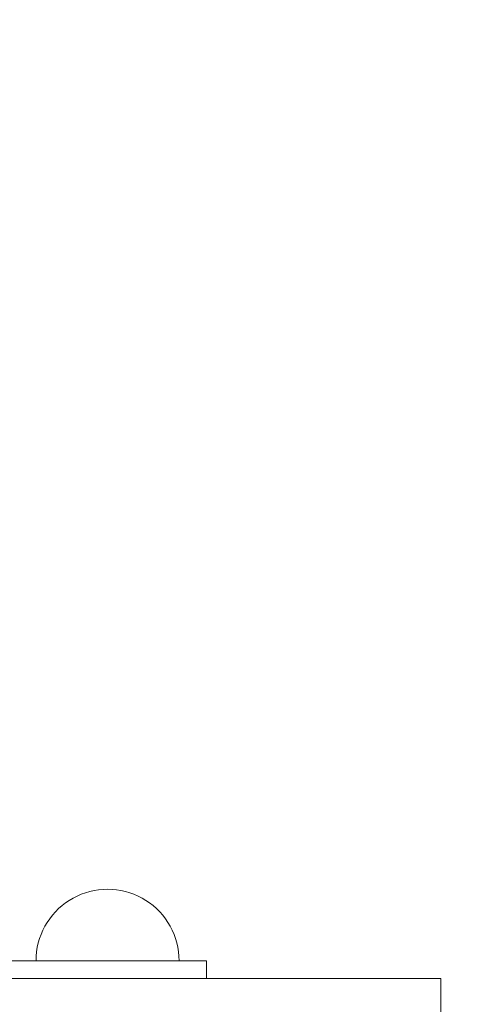
# Model space of a CAD drawing. Units: millimetres. Extents: x 0 to 10862, y -1962 to 2677.
# Drawn here: x 8490 to 8618, y 495 to 770 of the extents above; entities that cross this region are included whole.
import ezdxf

# ---------------------------------------------------------------- set-up
doc = ezdxf.new("R2010")
doc.units = ezdxf.units.MM
doc.header["$MEASUREMENT"] = 0
doc.layers.add('ZESTAW', color=7, linetype='Continuous')
doc.layers.add('ZESTAW_Nr_pióra__7', color=7, linetype='Continuous', lineweight=18)
doc.styles.add('GENERATED_STYLE_1', font='txt')
doc.dimstyles.new('GENERATED_STYLE__2', dxfattribs={"dimtxt": 150, "dimasz": 91.78744, "dimexe": 0.18, "dimexo": 0, "dimgap": 0.09, "dimtad": 0, "dimdec": 0, "dimlfac": 0.1, "dimzin": 0, "dimdsep": 46, "dimtxsty": 'GENERATED_STYLE_1', "dimblk": 'ARROWHEAD_5', "dimblk1": 'ARROWHEAD_5', "dimblk2": 'ARROWHEAD_5', "dimcen": 0.09, "dimclrd": 7, "dimclre": 7, "dimclrt": 7, "dimazin": 0, "dimtfac": 1, "dimtdec": 4, "dimtmove": 0, "dimatfit": 3, "dimfxl": 0, "dimtolj": 1, "dimtzin": 0, "dimarcsym": 0})
doc.dimstyles.new('GENERATED_STYLE__4', dxfattribs={"dimtxt": 150, "dimasz": 91.78744, "dimexe": 0.18, "dimexo": 300, "dimgap": 0.09, "dimtad": 0, "dimdec": 0, "dimlfac": 0.1, "dimzin": 0, "dimdsep": 46, "dimtxsty": 'GENERATED_STYLE_1', "dimblk": 'ARROWHEAD_5', "dimblk1": 'ARROWHEAD_5', "dimblk2": 'ARROWHEAD_5', "dimcen": 0.09, "dimclrd": 7, "dimclre": 7, "dimclrt": 7, "dimazin": 0, "dimtfac": 1, "dimtdec": 4, "dimtmove": 0, "dimatfit": 3, "dimfxl": 0, "dimtolj": 1, "dimtzin": 0, "dimarcsym": 0})

# ---------------------------------------------------------------- blocks, each defined once
blk = doc.blocks.new('*D3')
at = {"layer": 'ZESTAW', "linetype": 'Continuous', "lineweight": 0, "true_color": 0x000000}
for points in [[(9466.99, 906.94), (9441.99, 813.64), (9491.99, 813.64)], [(9466.99, -61.47), (9491.99, 31.83), (9441.99, 31.83)]]:
    blk.add_hatch(color=18, dxfattribs=at).paths.add_polyline_path(points)
at = {"layer": 'ZESTAW_Nr_pióra__7', "linetype": 'Continuous'}
for p, q in [((9557.57, 906.94), (9376.41, 906.94)), ((9466.99, 906.94), (9441.99, 813.64)), ((9466.99, 906.94), (9491.99, 813.64)), ((9491.99, 813.64), (9441.99, 813.64)), ((9466.99, 560.6), (9466.99, 813.64)), ((9466.99, 31.83), (9466.99, 284.87)), ((9466.99, -61.47), (9441.99, 31.83)), ((9441.99, 31.83), (9491.99, 31.83)), ((9466.99, -61.47), (9491.99, 31.83)), ((9557.57, -61.47), (9376.41, -61.47))]:
    blk.add_line(p, q, dxfattribs=at)
at = {"layer": 'ZESTAW_Nr_pióra__7', "insert": (9541.99, 308.91), "char_height": 150, "attachment_point": 7, "rotation": 90, "style": 'GENERATED_STYLE_1'}
blk.add_mtext('\\A1;{\\fArial|b0|i0|c238|p38;97}', dxfattribs=at)
blk = doc.blocks.new('ARROWHEAD_5')
at = {"color": 0, "linetype": 'Continuous', "lineweight": 0}
blk.add_line((0, 0), (-1, 0), dxfattribs=at)
blk.add_solid([(-1, 0.2679), (0, 0), (-1, -0.2679), (-1, 0.2679)], dxfattribs=at)
blk = doc.blocks.new('*D5')
at = {"layer": 'ZESTAW', "linetype": 'Continuous', "lineweight": 0, "true_color": 0x000000}
for points in [[(10771.69, 2676.47), (10746.69, 2583.17), (10796.69, 2583.17)], [(10771.69, -1545), (10796.69, -1451.7), (10746.69, -1451.7)]]:
    blk.add_hatch(color=18, dxfattribs=at).paths.add_polyline_path(points)
at = {"layer": 'ZESTAW_Nr_pióra__7', "linetype": 'Continuous'}
for p, q in [((10862.27, 2676.47), (2652.16, 2676.47)), ((10771.69, 2676.47), (10746.69, 2583.17)), ((10771.69, 2676.47), (10796.69, 2583.17)), ((10796.69, 2583.17), (10746.69, 2583.17)), ((10771.69, 760.51), (10771.69, 2583.17)), ((10771.69, -1451.7), (10771.69, 370.96)), ((10771.69, -1545), (10746.69, -1451.7)), ((10746.69, -1451.7), (10796.69, -1451.7)), ((10771.69, -1545), (10796.69, -1451.7)), ((10862.27, -1545), (1845, -1545))]:
    blk.add_line(p, q, dxfattribs=at)
at = {"layer": 'ZESTAW_Nr_pióra__7', "insert": (10846.69, 394.99), "char_height": 150, "attachment_point": 7, "rotation": 90, "style": 'GENERATED_STYLE_1'}
blk.add_mtext('\\A1;{\\fArial|b0|i0|c238|p38;422}', dxfattribs=at)

msp = doc.modelspace()

# ---------------------------------------------------------------- linework, layer by layer
at = {"layer": 'ZESTAW_Nr_pióra__7', "linetype": 'Continuous'}
for p, q in [((8510.04, 526.31), (8508.83, 525.96)), ((8511.27, 526.59), (8510.04, 526.31)), ((8512.51, 526.78), (8511.27, 526.59)), ((8513.76, 526.9), (8512.51, 526.78)), ((8515.02, 526.94), (8513.76, 526.9)), ((8515.02, 526.94), (8516.27, 526.9)), ((8516.27, 526.9), (8517.52, 526.78)), ((8517.52, 526.78), (8518.76, 526.59)), ((8518.76, 526.59), (8519.99, 526.31)), ((8519.99, 526.31), (8521.2, 525.96)), ((8504.3, 523.83), (8503.26, 523.12)), ((8505.38, 524.47), (8504.3, 523.83)), ((8506.5, 525.04), (8505.38, 524.47)), ((8507.65, 525.54), (8506.5, 525.04)), ((8508.83, 525.96), (8507.65, 525.54)), ((8521.2, 525.96), (8522.38, 525.54)), ((8522.38, 525.54), (8523.53, 525.04)), ((8523.53, 525.04), (8524.65, 524.47)), ((8524.65, 524.47), (8525.73, 523.83)), ((8525.73, 523.83), (8526.77, 523.12)), ((8500.44, 520.63), (8499.6, 519.69)), ((8501.32, 521.52), (8500.44, 520.63)), ((8502.27, 522.35), (8501.32, 521.52)), ((8503.26, 523.12), (8502.27, 522.35)), ((8526.77, 523.12), (8527.76, 522.35)), ((8527.76, 522.35), (8528.71, 521.52)), ((8528.71, 521.52), (8529.59, 520.63)), ((8529.59, 520.63), (8530.43, 519.69)), ((8498.83, 518.7), (8498.13, 517.66)), ((8499.6, 519.69), (8498.83, 518.7)), ((8530.43, 519.69), (8531.2, 518.7)), ((8531.2, 518.7), (8531.9, 517.66)), ((8496.92, 515.46), (8496.42, 514.3)), ((8497.49, 516.57), (8496.92, 515.46)), ((8498.13, 517.66), (8497.49, 516.57)), ((8531.9, 517.66), (8532.54, 516.57)), ((8532.54, 516.57), (8533.11, 515.46)), ((8533.11, 515.46), (8533.61, 514.3)), ((8495.99, 513.12), (8495.64, 511.91)), ((8496.42, 514.3), (8495.99, 513.12)), ((8533.61, 514.3), (8534.04, 513.12)), ((8534.04, 513.12), (8534.39, 511.91)), ((8495.37, 510.69), (8495.17, 509.45)), ((8495.64, 511.91), (8495.37, 510.69)), ((8534.39, 511.91), (8534.66, 510.69)), ((8534.66, 510.69), (8534.86, 509.45)), ((8392.68, 506.94), (8542.68, 506.94)), ((8495.05, 508.2), (8495.02, 506.94)), ((8495.02, 506.94), (8495.05, 506.94)), ((8495.17, 509.45), (8495.05, 508.2)), ((8495.05, 506.94), (8495.17, 506.94)), ((8495.17, 506.94), (8495.37, 506.94)), ((8495.37, 506.94), (8495.64, 506.94)), ((8495.64, 506.94), (8495.99, 506.94)), ((8495.99, 506.94), (8496.42, 506.94)), ((8496.42, 506.94), (8496.92, 506.94)), ((8496.92, 506.94), (8497.49, 506.94)), ((8497.49, 506.94), (8498.13, 506.94)), ((8498.13, 506.94), (8498.83, 506.94)), ((8498.83, 506.94), (8499.6, 506.94)), ((8499.6, 506.94), (8500.44, 506.94)), ((8500.44, 506.94), (8501.32, 506.94)), ((8501.32, 506.94), (8502.27, 506.94)), ((8502.27, 506.94), (8503.26, 506.94)), ((8503.26, 506.94), (8504.3, 506.94)), ((8504.3, 506.94), (8505.38, 506.94)), ((8505.38, 506.94), (8506.5, 506.94)), ((8506.5, 506.94), (8507.65, 506.94)), ((8507.65, 506.94), (8508.83, 506.94)), ((8508.83, 506.94), (8510.04, 506.94)), ((8510.04, 506.94), (8511.27, 506.94)), ((8511.27, 506.94), (8512.51, 506.94)), ((8512.51, 506.94), (8513.76, 506.94)), ((8513.76, 506.94), (8515.02, 506.94)), ((8515.02, 506.94), (8516.27, 506.94)), ((8516.27, 506.94), (8517.52, 506.94)), ((8517.52, 506.94), (8518.76, 506.94)), ((8518.76, 506.94), (8519.99, 506.94)), ((8519.99, 506.94), (8521.2, 506.94)), ((8521.2, 506.94), (8522.38, 506.94)), ((8522.38, 506.94), (8523.53, 506.94)), ((8523.53, 506.94), (8524.65, 506.94)), ((8524.65, 506.94), (8525.73, 506.94)), ((8525.73, 506.94), (8526.77, 506.94)), ((8526.77, 506.94), (8527.76, 506.94)), ((8527.76, 506.94), (8528.71, 506.94)), ((8528.71, 506.94), (8529.59, 506.94)), ((8529.59, 506.94), (8530.43, 506.94)), ((8530.43, 506.94), (8531.2, 506.94)), ((8531.2, 506.94), (8531.9, 506.94)), ((8531.9, 506.94), (8532.54, 506.94)), ((8532.54, 506.94), (8533.11, 506.94)), ((8533.11, 506.94), (8533.61, 506.94)), ((8533.61, 506.94), (8534.04, 506.94)), ((8534.04, 506.94), (8534.39, 506.94)), ((8534.39, 506.94), (8534.66, 506.94)), ((8534.66, 506.94), (8534.86, 506.94)), ((8534.86, 509.45), (8534.98, 508.2)), ((8534.86, 506.94), (8534.98, 506.94)), ((8534.98, 508.2), (8535.02, 506.94)), ((8534.98, 506.94), (8535.02, 506.94)), ((8542.68, 506.94), (8542.68, 501.94)), ((8608.18, 501.94), (6508.18, 501.94)), ((8542.68, 501.94), (8392.68, 501.94)), ((8608.18, 411.94), (8608.18, 501.94))]:
    msp.add_line(p, q, dxfattribs=at)

# ---------------------------------------------------------------- dimensions: what is measured, and where the dimension line sits
at = {"layer": 'ZESTAW', "linetype": 'Continuous'}
for base, p1, p2, dimstyle, picture, middle in [((10771.69, 2676.47), (1545, -1545), (2352.16, 2676.47), 'GENERATED_STYLE__4', '*D5', (10771.69, 565.74)), ((9466.99, 906.94), (1528.53, -61.47), (8898.18, 906.94), 'GENERATED_STYLE__2', '*D3', (9466.99, 422.73))]:
    dim = msp.add_linear_dim(base=base, p1=p1, p2=p2, angle=90, dimstyle=dimstyle, dxfattribs=at)
    dim.commit()
    dim.dimension.update_dxf_attribs({"geometry": picture, "text_midpoint": middle, "dimtype": 160, "text_rotation": 90})

doc.saveas('drawing.dxf')
